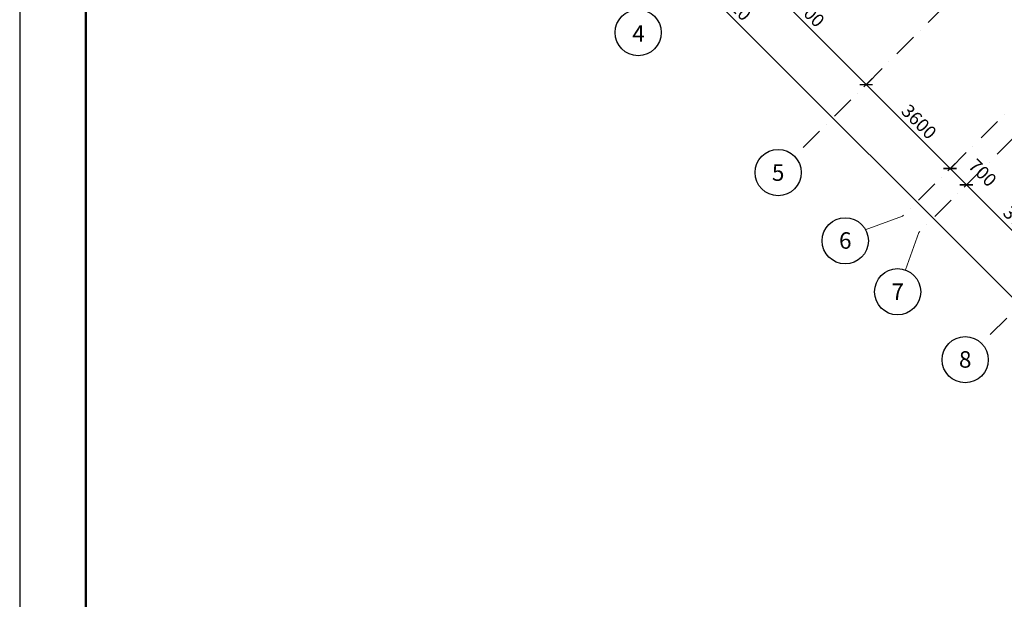
# Model space of a CAD drawing. Units: millimetres. Extents: x 558821 to 2518897, y -117837 to 231386.
# Drawn here: x 735821 to 765669, y -86156 to -68587 of the extents above; entities that cross this region are included whole.
import ezdxf

# ---------------------------------------------------------------- set-up
doc = ezdxf.new("R2010")
doc.units = ezdxf.units.MM
doc.linetypes.add('Штрихпунктирная', pattern=[1340.555525, 705.555534, -352.777767, 0, -282.222223])
doc.layers.add('0_Ном._пера__1', color=7, linetype='Continuous', lineweight=13)
doc.layers.add('Оси 1 этаж_Ном._пера__1', color=7, linetype='Continuous', lineweight=13)
doc.layers.add('Оси 1 этаж', color=7, linetype='Continuous')
doc.layers.add('Штампы', color=7, linetype='Continuous')
doc.styles.add('СГЕНЕРИР_СТИЛЬ_2', font='ARIALN.TTF')
doc.dimstyles.new('СГЕНЕРИР_СТИЛЬ__1', dxfattribs={"dimtxt": 400, "dimasz": 285, "dimexe": 100, "dimexo": 300, "dimgap": 1, "dimtad": 1, "dimdec": 0, "dimzin": 0, "dimdsep": 46, "dimtxsty": 'СГЕНЕРИР_СТИЛЬ_2', "dimblk": 'ARCHTICK', "dimcen": 0.09, "dimdle": 100, "dimclrd": 7, "dimclre": 7, "dimclrt": 7, "dimazin": 0, "dimtfac": 1, "dimtdec": 0, "dimtmove": 2, "dimatfit": 3, "dimfxl": 300, "dimfxlon": 1, "dimtolj": 1, "dimtzin": 0, "dimarcsym": 0})

# ---------------------------------------------------------------- blocks, each defined once
blk = doc.blocks.new('_ArchTick')
at = {"color": 252, "linetype": 'ByBlock', "const_width": 0.15}
blk.add_lwpolyline([(-0.5, -0.5), (0.5, 0.5)], dxfattribs=at)
blk = doc.blocks.new('*D118')
at = {"layer": 'Defpoints', "color": 0, "linetype": 'Continuous', "transparency": 16777216}
for p in [(3221655, -680434), (3221258, -680830), (3224148, -683202)]:
    blk.add_point(p, dxfattribs=at)
at = {"layer": 'Оси 1 этаж', "color": 252, "linetype": 'Continuous', "lineweight": -2, "transparency": 16777216}
for p, q in [((3221442, -680646), (3221188, -680901)), ((3223960, -683531), (3221188, -680760)), ((3223936, -683414), (3223818, -683531))]:
    blk.add_line(p, q, dxfattribs=at)
at = {"layer": 'Оси 1 этаж', "color": 252, "linetype": 'Continuous', "lineweight": -2, "transparency": 16777216, "xscale": 285, "yscale": 285, "zscale": 285}
for p, rotation in [((3221258, -680830), 135), ((3223889, -683461), 315)]:
    blk.add_blockref('_ArchTick', p, dxfattribs=dict(at, rotation=rotation))
at = {"layer": 'Оси 1 этаж', "color": 252, "linetype": 'Continuous', "transparency": 16777216, "insert": (3222903, -681999), "char_height": 400, "attachment_point": 5, "rotation": 315, "style": 'СГЕНЕРИР_СТИЛЬ_2'}
blk.add_mtext('\\A1;3720', dxfattribs=at)
blk = doc.blocks.new('*D119')
at = {"layer": 'Defpoints', "color": 0, "linetype": 'Continuous', "transparency": 16777216}
for p in [(3221129, -679970), (3220763, -680335), (3221655, -680434)]:
    blk.add_point(p, dxfattribs=at)
at = {"layer": 'Оси 1 этаж', "color": 252, "linetype": 'Continuous', "lineweight": -2, "transparency": 16777216}
for p, q in [((3220917, -680182), (3220693, -680406)), ((3221329, -680901), (3220693, -680265)), ((3221442, -680646), (3221188, -680901))]:
    blk.add_line(p, q, dxfattribs=at)
at = {"layer": 'Оси 1 этаж', "color": 252, "linetype": 'Continuous', "lineweight": -2, "transparency": 16777216, "xscale": 285, "yscale": 285, "zscale": 285}
for p, rotation in [((3220763, -680335), 135), ((3221258, -680830), 315)]:
    blk.add_blockref('_ArchTick', p, dxfattribs=dict(at, rotation=rotation))
at = {"layer": 'Оси 1 этаж', "color": 252, "linetype": 'Continuous', "transparency": 16777216, "insert": (3221748, -680462), "char_height": 400, "attachment_point": 5, "rotation": 315, "style": 'СГЕНЕРИР_СТИЛЬ_2'}
blk.add_mtext('\\A1;700', dxfattribs=at)
blk = doc.blocks.new('*D120')
at = {"layer": 'Defpoints', "color": 0, "linetype": 'Continuous', "transparency": 16777216}
for p in [(3218616, -677392), (3218218, -677790), (3221129, -679970)]:
    blk.add_point(p, dxfattribs=at)
at = {"layer": 'Оси 1 этаж', "color": 252, "linetype": 'Continuous', "lineweight": -2, "transparency": 16777216}
for p, q in [((3218404, -677604), (3218147, -677860)), ((3220834, -680406), (3218147, -677719)), ((3220917, -680182), (3220693, -680406))]:
    blk.add_line(p, q, dxfattribs=at)
at = {"layer": 'Оси 1 этаж', "color": 252, "linetype": 'Continuous', "lineweight": -2, "transparency": 16777216, "xscale": 285, "yscale": 285, "zscale": 285}
for p, rotation in [((3218218, -677790), 135), ((3220763, -680335), 315)]:
    blk.add_blockref('_ArchTick', p, dxfattribs=dict(at, rotation=rotation))
at = {"layer": 'Оси 1 этаж', "color": 252, "linetype": 'Continuous', "transparency": 16777216, "insert": (3219820, -678916), "char_height": 400, "attachment_point": 5, "rotation": 315, "style": 'СГЕНЕРИР_СТИЛЬ_2'}
blk.add_mtext('\\A1;3600', dxfattribs=at)
blk = doc.blocks.new('*D121')
at = {"layer": 'Defpoints', "color": 0, "linetype": 'Continuous', "transparency": 16777216}
for p in [(3214417, -673105), (3213975, -673547), (3218616, -677392)]:
    blk.add_point(p, dxfattribs=at)
at = {"layer": 'Оси 1 этаж', "color": 252, "linetype": 'Continuous', "lineweight": -2, "transparency": 16777216}
for p, q in [((3214187, -673335), (3213905, -673618)), ((3218289, -677860), (3213905, -673476)), ((3218404, -677604), (3218147, -677860))]:
    blk.add_line(p, q, dxfattribs=at)
at = {"layer": 'Оси 1 этаж', "color": 252, "linetype": 'Continuous', "lineweight": -2, "transparency": 16777216, "xscale": 285, "yscale": 285, "zscale": 285}
for p, rotation in [((3213975, -673547), 135), ((3218218, -677790), 315)]:
    blk.add_blockref('_ArchTick', p, dxfattribs=dict(at, rotation=rotation))
at = {"layer": 'Оси 1 этаж', "color": 252, "linetype": 'Continuous', "transparency": 16777216, "insert": (3216426, -675522), "char_height": 400, "attachment_point": 5, "rotation": 315, "style": 'СГЕНЕРИР_СТИЛЬ_2'}
blk.add_mtext('\\A1;6000', dxfattribs=at)
blk = doc.blocks.new('*D130')
at = {"layer": 'Defpoints', "color": 0, "linetype": 'Continuous', "transparency": 16777216}
for p in [(3201817, -663361), (3225705, -687302), (3225036, -687971)]:
    blk.add_point(p, dxfattribs=at)
at = {"layer": 'Оси 1 этаж', "color": 252, "linetype": 'Continuous', "lineweight": -2, "transparency": 16777216}
for p, q in [((3201720, -663317), (3225775, -687372)), ((3201790, -663387), (3201720, -663458)), ((3225492, -687514), (3225775, -687231))]:
    blk.add_line(p, q, dxfattribs=at)
at = {"layer": 'Оси 1 этаж', "color": 252, "linetype": 'Continuous', "lineweight": -2, "transparency": 16777216, "xscale": 285, "yscale": 285, "zscale": 285}
for p, rotation in [((3201790, -663387), 135), ((3225705, -687302), 315)]:
    blk.add_blockref('_ArchTick', p, dxfattribs=dict(at, rotation=rotation))
at = {"layer": 'Оси 1 этаж', "color": 252, "linetype": 'Continuous', "transparency": 16777216, "insert": (3214097, -675219), "char_height": 400, "attachment_point": 5, "rotation": 315, "style": 'СГЕНЕРИР_СТИЛЬ_2'}
blk.add_mtext('\\A1;33820', dxfattribs=at)
blk = doc.blocks.new('*U165')
blk.add_lwpolyline([(0, 0), (1189, 0), (1189, 841), (0, 841)], close=True)
at = {"lineweight": 50}
blk.add_lwpolyline([(20, 836), (1184, 836), (1184, 5), (20, 5)], close=True, dxfattribs=at)
blk = doc.blocks.new('3 этаж')
at = {"layer": 'Оси 1 этаж_Ном._пера__1', "color": 252, "linetype": 'Штрихпунктирная'}
for p, q in [((-6299, 29843), (-11809, 24333)), ((-3748.4, 27292.4), (-8527.9, 22522.9)), ((-3258.5, 26802.4), (-8033, 22027.9)), ((-628, 24172), (-6138, 18662))]:
    blk.add_line(p, q, dxfattribs=at)
at = {"layer": 'Оси 1 этаж_Ном._пера__1', "color": 252, "linetype": 'Continuous'}
for p, q in [((-9661.4, 22115.3), (-8527.9, 22522.9)), ((-8440.6, 20894.5), (-8033, 22027.9))]:
    blk.add_line(p, q, dxfattribs=at)
at = {"layer": 'Оси 1 этаж_Ном._пера__1', "color": 252, "linetype": 'Continuous', "lineweight": 30}
for centre in [(-16539.5, 28087.8), (-12296.8, 23845.2), (-10261.3, 21779), (-8673.7, 20234.4), (-6625.8, 18174.2)]:
    blk.add_circle(centre, 700, dxfattribs=at)
at = {"layer": 'Оси 1 этаж_Ном._пера__1', "color": 252, "linetype": 'Continuous', "char_height": 500, "attachment_point": 2, "style": 'СГЕНЕРИР_СТИЛЬ_2'}
for s, insert in [('\\A1;{\\fArial Narrow|b0|i0|c204|p34;4}', (-16528, 28310.5)), ('\\A1;{\\fArial Narrow|b0|i0|c204|p34;5}', (-12296.8, 24095.2)), ('\\A1;{\\fArial Narrow|b0|i0|c204|p34;6}', (-10261.3, 22036.5)), ('\\A1;{\\fArial Narrow|b0|i0|c204|p34;7}', (-8673.7, 20484.4)), ('\\A1;{\\fArial Narrow|b0|i0|c204|p34;8}', (-6625.8, 18431.7))]:
    blk.add_mtext(s, dxfattribs=dict(at, insert=insert))
at = {"layer": 'Оси 1 этаж', "color": 252, "linetype": 'Continuous'}
for base, p1, p2, angle, picture, middle in [((-2140.9, 17002.3), (-26028.8, 40943), (-2809.7, 16333.5), 315, '*D130', (-13748.7, 29085.4)), ((-13870.3, 30757), (-9229.6, 26912.4), (-13428.7, 31198.6), 135, '*D121', (-11419.8, 28781.7)), ((-9627.6, 26514.4), (-6716.7, 24334.2), (-9229.6, 26912.4), 135, '*D120', (-8025.7, 25387.6)), ((-7082, 23968.8), (-6190.9, 23870), (-6716.7, 24334.2), 135, '*D119', (-6097.7, 23842.2)), ((-6587.1, 23473.8), (-3697.5, 21102.5), (-6190.9, 23870), 135, '*D118', (-4942.7, 22304.6))]:
    dim = blk.add_linear_dim(base=base, p1=p1, p2=p2, angle=angle, dimstyle='СГЕНЕРИР_СТИЛЬ__1', override={"dimclrd": 252, "dimclre": 252, "dimclrt": 252}, dxfattribs=at)
    dim.commit()
    dim.dimension.update_dxf_attribs({"geometry": picture, "text_midpoint": middle, "dimtype": 128, "text_rotation": 315, "insert": (-3227845.5, 704304)})

msp = doc.modelspace()

# ---------------------------------------------------------------- block references
at = {"layer": '0_Ном._пера__1', "color": 252}
msp.add_blockref('3 этаж', (771109, -97067), dxfattribs=at)

# ---------------------------------------------------------------- next in the draw order: block references
at = {"layer": 'Штампы', "color": 7, "xscale": 100, "yscale": 100, "zscale": 100}
msp.add_blockref('*U165', (735821, -117837), dxfattribs=at)

doc.saveas('drawing.dxf')
